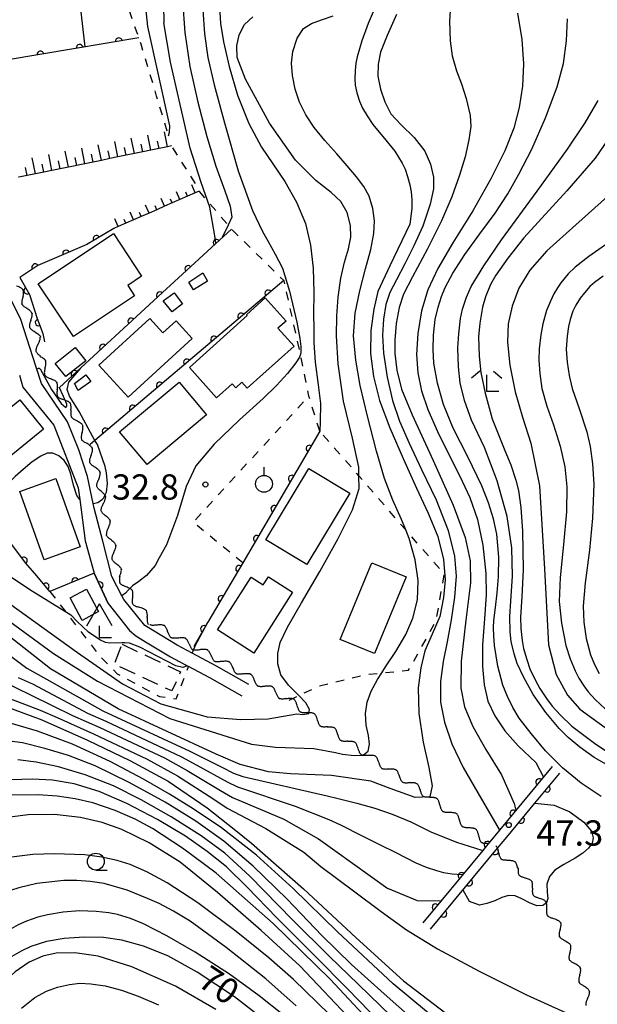
# Model space of a CAD drawing. Extents: x -2001 to 0, y 104999 to 106500.
# Drawn here: x -759 to -673, y 105561 to 105707 of the extents above; entities that cross this region are included whole.
import ezdxf

# ---------------------------------------------------------------- set-up
doc = ezdxf.new("R2010")
doc.units = 0
doc.linetypes.add('G', pattern=[3.75, 2.5, -1.25])
doc.linetypes.add('I', pattern=[2.5, 1.25, -1.25])
for name, color, linetype in [('2101000', 3, 'Continuous'), ('3001000', 3, 'Continuous'), ('3003000', 2, 'G'), ('4204000', 3, 'Continuous'), ('5102000', 3, 'Continuous'), ('6101110', 2, 'Continuous'), ('6101990', 2, 'Continuous'), ('6110000', 4, 'Continuous'), ('6301000', 2, 'I'), ('6319000', 2, 'Continuous'), ('6331000', 2, 'Continuous'), ('6333000', 2, 'Continuous'), ('7101000', 4, 'Continuous'), ('7102000', 2, 'Continuous'), ('7312000', 4, 'Continuous')]:
    doc.layers.add(name, color=color, linetype=linetype)
doc.layers.get('0').off()
doc.styles.add('ROMANS', font='romans')

# ---------------------------------------------------------------- blocks, each defined once
blk = doc.blocks.new('420400')
at = {"layer": '4204000'}
for points in [[(-0.75, 0.706), (0, 2)], [(0.75, 0.706), (0, 2)], [(0, 0), (0, 0.7)], [(0, 0), (0.7, 0)]]:
    blk.add_lwpolyline(points, dxfattribs=at)
blk = doc.blocks.new('631900')
at = {"layer": '6319000'}
blk.add_lwpolyline([(0, 0.75), (0, 0.25)], dxfattribs=at)
blk.add_circle((0, -0.25), 0.5, dxfattribs=at)
blk = doc.blocks.new('633100')
at = {"layer": '6331000'}
blk.add_lwpolyline([(0, -0.5), (0.67, -0.5)], dxfattribs=at)
blk.add_circle((0, 0), 0.5, dxfattribs=at)
blk = doc.blocks.new('633300')
at = {"layer": '6333000'}
for points in [[(-0.4, 0.6), (-0.9, 0.2)], [(0.4, 0.6), (0.9, 0.2)], [(0.72, -0.6), (0, -0.6), (0, 0.4)]]:
    blk.add_lwpolyline(points, dxfattribs=at)
blk = doc.blocks.new('731200')
at = {"layer": '7312000'}
blk.add_circle((0, 0), 0.15, dxfattribs=at)
blk = doc.blocks.new('Y2')
blk.add_lwpolyline([(0.47, 0), (0.35, 0.09), (0.25, 0.17), (0.16, 0.24), (0.07, 0.3), (-0.01, 0.35), (-0.1, 0.4), (-0.2, 0.44), (-0.28, 0.47), (-0.36, 0.49), (-0.42, 0.5), (-0.47, 0.5)])
blk = doc.blocks.new('Y3')
blk.add_lwpolyline([(-0.47, 0), (-0.37, -0.08), (-0.28, -0.15), (-0.19, -0.22), (-0.09, -0.28), (-0.02, -0.33), (0.07, -0.38), (0.16, -0.42), (0.24, -0.45), (0.33, -0.48), (0.4, -0.49), (0.47, -0.5)])
blk = doc.blocks.new('Y4')
blk.add_lwpolyline([(0.52, 0), (0.37, -0.11), (0.24, -0.2), (0.12, -0.28), (0, -0.35), (-0.06, -0.39), (-0.17, -0.43), (-0.27, -0.47), (-0.34, -0.48), (-0.43, -0.5), (-0.47, -0.5), (-0.52, -0.5)])
blk = doc.blocks.new('Y1')
blk.add_lwpolyline([(-0.46, 0), (-0.34, 0.09), (-0.25, 0.16), (-0.16, 0.23), (-0.07, 0.3), (0.01, 0.35), (0.1, 0.4), (0.19, 0.44), (0.27, 0.47), (0.35, 0.49), (0.41, 0.5), (0.46, 0.5)])
blk = doc.blocks.new('M07')
blk.add_arc((0, 0), 0.5, 180, 0)

msp = doc.modelspace()

# ---------------------------------------------------------------- linework, layer by layer
at = {"layer": '2101000', "flags": 128}
for points in [[(-743.4, 105621.2), (-743.7, 105621.76), (-745.2, 105624.63), (-746.55, 105629.85), (-747.8, 105634.77), (-747.95, 105635.46), (-748.82, 105639.47), (-750.09, 105643.41), (-751.75, 105647.54), (-755.64, 105653.26), (-756.42, 105655.67), (-758.72, 105662.77), (-760.73, 105666.84), (-762.08, 105669.19), (-768.42, 105680.24), (-771.79, 105686.19), (-774.36, 105690.75), (-775.66, 105693.06), (-774.15, 105693.27), (-774.57, 105695.54), (-775.84, 105702.33)], [(-758.87, 105654.47), (-758.42, 105652.72), (-753.78, 105647.05), (-750.18, 105637.76), (-749.96, 105636.06), (-749.15, 105629.89), (-747.79, 105625.08), (-745.72, 105620.6), (-742.57, 105616.58), (-741.61, 105615.79), (-741.38, 105615.65), (-740.19, 105614.92), (-736.5, 105612.68), (-733.82, 105611.26)], [(-724.87, 105608.56), (-729.66, 105611.32), (-733.26, 105613.23), (-735.51, 105614.42), (-740.27, 105617.32), (-743.4, 105621.2)], [(-725.87, 105606.83), (-730.63, 105609.57), (-733.82, 105611.26)]]:
    msp.add_lwpolyline(points, dxfattribs=at)
at = {"layer": '3001000', "flags": 128}
for points in [[(-750.87, 105660.22), (-756.1, 105668.06), (-744.96, 105675.49), (-740.77, 105669.2), (-742.82, 105667.81), (-741.83, 105666.25), (-750.87, 105660.22)], [(-731.7, 105669.68), (-730.97, 105668.44), (-733.05, 105667.16), (-733.74, 105668.27), (-731.7, 105669.68)], [(-735.94, 105666.73), (-734.69, 105665.06), (-736.23, 105663.9), (-737.56, 105665.52), (-735.94, 105666.73)], [(-719.34, 105662.52), (-720.53, 105661.46), (-718.14, 105658.79), (-725.1, 105652.54), (-725.9, 105653.43), (-726.81, 105652.62), (-727.33, 105653.2), (-729.64, 105651.14), (-733.68, 105655.65), (-725.11, 105663.34), (-725.22, 105663.46), (-722.43, 105665.96), (-719.34, 105662.52)], [(-747.12, 105655.97), (-739.57, 105662.9), (-737.61, 105660.77), (-735.66, 105662.57), (-733.25, 105659.94), (-742.75, 105651.21), (-747.12, 105655.97)], [(-753.61, 105656.24), (-750.63, 105658.61), (-749.06, 105656.64), (-752.04, 105654.27), (-753.61, 105656.24)], [(-750.19, 105652.2), (-750.75, 105653.26), (-749.05, 105654.56), (-748.32, 105653.56), (-750.19, 105652.2)], [(-744.03, 105646.09), (-735.22, 105653.47), (-731.13, 105648.6), (-739.93, 105641.21), (-744.03, 105646.09)], [(-755.31, 105646.48), (-764.22, 105639.26), (-767.74, 105643.6), (-758.82, 105650.82), (-755.31, 105646.48)], [(-716.26, 105626.41), (-722.31, 105630.07), (-715.93, 105640.64), (-709.87, 105636.98), (-716.26, 105626.41)], [(-753.49, 105639.13), (-749.89, 105628.99), (-755.25, 105627.09), (-758.86, 105637.23), (-753.49, 105639.13)], [(-706.2, 105613.16), (-711.3, 105615.25), (-706.62, 105626.65), (-701.53, 105624.57), (-706.2, 105613.16)], [(-721.96, 105624.55), (-718.37, 105622.26), (-724.12, 105613.25), (-729.5, 105616.68), (-724.51, 105624.51), (-722.72, 105623.37), (-721.96, 105624.55)], [(-749.61, 105618.1), (-751.38, 105621.43), (-748.93, 105622.74), (-747.16, 105619.4), (-749.61, 105618.1)]]:
    msp.add_lwpolyline(points, close=True, dxfattribs=at)
at = {"layer": '3003000', "flags": 128}
msp.add_lwpolyline([(-743.67, 105614.57), (-734.98, 105610.46), (-736.29, 105607.62), (-744.83, 105611.57), (-743.67, 105614.57)], close=True, dxfattribs=at)
at = {"layer": '6101110', "flags": 128}
for points in [[(-736.32, 105688.5), (-736.93, 105688.37), (-738.16, 105688.12), (-739.38, 105687.87), (-740.61, 105687.62), (-741.83, 105687.37), (-743.06, 105687.12), (-744.28, 105686.87), (-745.51, 105686.62), (-746.73, 105686.37), (-747.95, 105686.12), (-752.85, 105685.11), (-754.08, 105684.86), (-755.3, 105684.61), (-756.53, 105684.36), (-757.75, 105684.11), (-758.98, 105683.86), (-759.06, 105683.85)], [(-732.23, 105681.81), (-732.81, 105681.56), (-733.95, 105681.06), (-735.1, 105680.55), (-736.24, 105680.05), (-737.38, 105679.55), (-738.53, 105679.04), (-739.67, 105678.54), (-740.82, 105678.04), (-741.96, 105677.54), (-743.11, 105677.03), (-744.25, 105676.53), (-744.89, 105676.25)]]:
    msp.add_lwpolyline(points, dxfattribs=at)
at = {"layer": '6101990', "flags": 128}
for points in [[(-736.93, 105688.37), (-737.39, 105690.6)], [(-744.28, 105686.87), (-744.75, 105689.16)], [(-741.83, 105687.37), (-742.3, 105689.64)], [(-739.38, 105687.87), (-739.84, 105690.12)], [(-738.16, 105688.12), (-738.39, 105689.24)], [(-751.63, 105685.37), (-752.11, 105687.72)], [(-749.18, 105685.87), (-749.66, 105688.2)], [(-746.73, 105686.37), (-747.2, 105688.68)], [(-745.51, 105686.62), (-745.74, 105687.77)], [(-743.06, 105687.12), (-743.29, 105688.26)], [(-740.61, 105687.62), (-740.84, 105688.75)], [(-756.53, 105684.36), (-757.02, 105686.76)], [(-754.08, 105684.86), (-754.56, 105687.24)], [(-752.85, 105685.11), (-753.1, 105686.3)], [(-750.4, 105685.62), (-750.64, 105686.79)], [(-747.95, 105686.12), (-748.19, 105687.28)], [(-757.75, 105684.11), (-758, 105685.32)], [(-755.3, 105684.61), (-755.55, 105685.81)], [(-735.1, 105680.55), (-735.6, 105681.71)], [(-733.95, 105681.06), (-734.2, 105681.63)], [(-732.81, 105681.56), (-733.31, 105682.72)], [(-737.38, 105679.55), (-737.89, 105680.7)], [(-736.24, 105680.05), (-736.49, 105680.63)], [(-741.96, 105677.54), (-742.47, 105678.69)], [(-740.82, 105678.04), (-741.07, 105678.62)], [(-739.67, 105678.54), (-740.18, 105679.7)], [(-738.53, 105679.04), (-738.78, 105679.62)], [(-744.25, 105676.53), (-744.76, 105677.69)], [(-743.11, 105677.03), (-743.36, 105677.61)]]:
    msp.add_lwpolyline(points, dxfattribs=at)
at = {"layer": '6110000', "flags": 128}
for points in [[(-741.18, 105704.54), (-770.63, 105699.6), (-774.57, 105695.54)], [(-744.89, 105676.25), (-748.9, 105673.87), (-756.15, 105670.77), (-758.86, 105668.96), (-757.4, 105666.47), (-756.27, 105662.9), (-755.43, 105660.65), (-755.19, 105659.45)], [(-727.44, 105676.18), (-729.82, 105673.98), (-736.52, 105667.8), (-737.08, 105667.28), (-752.94, 105652.64)], [(-719.68, 105668.56), (-747.69, 105644.8), (-748.4, 105644.19)], [(-745.72, 105620.6), (-747.79, 105625.08), (-754.38, 105622.39), (-756.3, 105624.69), (-757.98, 105626.63), (-761.99, 105631.93), (-763.68, 105634.17), (-765.34, 105636.74), (-770.67, 105644.96), (-771.17, 105646.25), (-773.82, 105653.09), (-776.49, 105659.42), (-782.16, 105659.04)], [(-714.34, 105646.18), (-725.76, 105626.66), (-730.93, 105617.82), (-733.03, 105614.23)], [(-679.85, 105596.39), (-687.65, 105586.97), (-689.33, 105584.95), (-689.58, 105584.64), (-690.15, 105583.95), (-696.37, 105576.45), (-699.05, 105573.21)], [(-697.89, 105572.25), (-688.18, 105583.98), (-686.56, 105585.94), (-682.41, 105590.95), (-678.7, 105595.43)]]:
    msp.add_lwpolyline(points, dxfattribs=at)
at = {"layer": '6301000', "flags": 128}
for points in [[(-736.96, 105690.68), (-738.54, 105695.9), (-740.86, 105703.62), (-741.18, 105704.54), (-744.62, 105714.33), (-744.93, 105716.06), (-745.07, 105719.21), (-745.28, 105723.92), (-746.57, 105731.45), (-746.92, 105733.58), (-746.94, 105734.3), (-746.2, 105736.37), (-745.58, 105738.09), (-740.02, 105744.31), (-734.99, 105752.15), (-724.36, 105773.84), (-730.41, 105776.04), (-730.68, 105775.73)], [(-732.77, 105682.95), (-736.32, 105688.5)], [(-714.34, 105646.18), (-715.94, 105651.37), (-717.2, 105657.63), (-719.61, 105668.49), (-719.68, 105668.56), (-727.44, 105676.18), (-732.23, 105681.81)], [(-725.76, 105626.66), (-733.13, 105632.66), (-715.94, 105651.37)], [(-718.89, 105606.27), (-717.43, 105606.95), (-714.35, 105608.37), (-707.57, 105610.05), (-705.14, 105610.3), (-701.15, 105610.7), (-697.05, 105618.02), (-695.84, 105624.99), (-701.57, 105631.52), (-702.41, 105632.48), (-708.51, 105639.53), (-709.5, 105640.68), (-714.34, 105646.18)], [(-754.38, 105622.39), (-746.98, 105612.8), (-744.38, 105610.16), (-738.13, 105606.81), (-735.62, 105606.44), (-733.82, 105611.26)]]:
    msp.add_lwpolyline(points, dxfattribs=at)
at = {"layer": '7101000', "flags": 128}
for points in [[(-734.69, 105710.08), (-734.36, 105705.35), (-733.59, 105700.32), (-732.44, 105695), (-731.11, 105689.91), (-729.75, 105685.49), (-728.41, 105681.86), (-727.62, 105679.57), (-727.39, 105677.95), (-727.94, 105676.77), (-728.8, 105674.93)], [(-705.61, 105710.3), (-707.14, 105706.68), (-708.1, 105704.09), (-708.79, 105701.72), (-708.97, 105700.78), (-709.09, 105699.7), (-709.13, 105698.49), (-709.06, 105697.51), (-708.83, 105696.39), (-708.44, 105695.14), (-707.97, 105694.13), (-707.3, 105692.98), (-706.43, 105691.69), (-704.52, 105689.35), (-703.19, 105687.73), (-702.08, 105685.93), (-701.68, 105685.04), (-701.31, 105683.99), (-700.95, 105682.76), (-700.75, 105681.71), (-700.65, 105680.54), (-700.65, 105679.24), (-700.96, 105676.92), (-703.95, 105670.72), (-705.69, 105666.91), (-706.33, 105664.27), (-706.75, 105661.12), (-706.79, 105657.71), (-706.37, 105654.29), (-705.47, 105650.71), (-703.93, 105646.65), (-701.94, 105642.1), (-699.95, 105637.73), (-698.25, 105634), (-696.82, 105630.53), (-695.97, 105627.14), (-695.74, 105624.11), (-695.97, 105621.47), (-696.51, 105618.69), (-697.63, 105616.06), (-698.74, 105613.6), (-699.34, 105611.05), (-699.73, 105608.09), (-699.62, 105604.29), (-698.97, 105600.04), (-698.14, 105596.24), (-697.66, 105593.54), (-698.01, 105591.91), (-700.16, 105591.82), (-703.89, 105593.15), (-706.75, 105594.22), (-712.57, 105595.07), (-718.69, 105595.3), (-721.94, 105595.63), (-726.13, 105596.71), (-729.71, 105598.23)], [(-669.7, 105595.52), (-673.59, 105597.77), (-675.74, 105599.28), (-677.48, 105600.72), (-678.81, 105602.07), (-680.76, 105604.42), (-682.68, 105607.08), (-684.11, 105609.7), (-685.05, 105611.71), (-685.49, 105613.13), (-685.9, 105614.94), (-686.05, 105616.41), (-686.1, 105618.66), (-685.98, 105620.95), (-685.71, 105624.66), (-685.83, 105628.85), (-686.51, 105633.5), (-687.98, 105638.81), (-689.89, 105643.76), (-691.79, 105647.79), (-692.85, 105650.71), (-693.49, 105653.36), (-693.73, 105655.73), (-693.84, 105658.54), (-693.71, 105660.63), (-693.46, 105662.89), (-693.16, 105664.27), (-692.57, 105666.08), (-691.84, 105667.63), (-689.98, 105670.72), (-687.35, 105674.58), (-682.06, 105681.82), (-677.58, 105688.04), (-674.93, 105691.94), (-673, 105695.27)], [(-747.95, 105635.46), (-747.28, 105635.58), (-746.58, 105636.11), (-746.43, 105636.22), (-745.97, 105637.15), (-745.81, 105638.42), (-745.99, 105640), (-746.2, 105640.91), (-747.32, 105644.18), (-747.69, 105644.8), (-748.01, 105645.34), (-750.04, 105649.1), (-751.46, 105651.37), (-751.82, 105652.36), (-751.57, 105653.47), (-749.81, 105655.52)], [(-749.96, 105636.06), (-750.39, 105636.62), (-750.87, 105638.17), (-751.26, 105639.78), (-751.66, 105640.93), (-752.25, 105641.83), (-753.07, 105642.54), (-753.97, 105642.92), (-754.79, 105642.89), (-755.75, 105642.46), (-756.99, 105641.62), (-758.34, 105640.51), (-759.53, 105639.46), (-760.69, 105638.34), (-761.76, 105637.23), (-762.74, 105636.4), (-764.35, 105636.37), (-765.34, 105636.74)], [(-729.71, 105598.23), (-744.24, 105604.99), (-754.29, 105610.93), (-765.95, 105620.08)], [(-761.33, 105605.46), (-755.6, 105603.35), (-748.81, 105600.32), (-742.51, 105597.32), (-736.85, 105594.22), (-731.02, 105590.27), (-727.02, 105587.09), (-724.46, 105585.05), (-716.74, 105578.25), (-708.93, 105571), (-701.89, 105564.61)], [(-705.13, 105556.63), (-712.79, 105564.83), (-721.23, 105573.12), (-729.7, 105580.58), (-734.68, 105584.28), (-739.13, 105587.19), (-741.75, 105588.59), (-744.71, 105589.88), (-748, 105591.04), (-750.62, 105591.62), (-753.32, 105592.02), (-756.11, 105592.23), (-760.97, 105592.17)], [(-720.76, 105557.37), (-727, 105562.23), (-732.54, 105565.91), (-736.88, 105568.29), (-740.49, 105569.75), (-743.71, 105570.63), (-746.44, 105571.02), (-749.31, 105571.1), (-752.27, 105570.91), (-754.89, 105570.42), (-757.19, 105569.69), (-758.65, 105569.01), (-760.01, 105568.22), (-760.86, 105567.64), (-761.86, 105566.74), (-763.03, 105565.53), (-765.21, 105562.74), (-767.36, 105559.55)], [(-701.89, 105564.61), (-694.79, 105559.16)]]:
    msp.add_lwpolyline(points, dxfattribs=at)
at = {"layer": '7102000', "flags": 128}
for points in [[(-750.37, 105713.62), (-749.2, 105703.2)], [(-736.76, 105690.02), (-736.62, 105690.57), (-736.6, 105691.48), (-739.86, 105706.25), (-740.53, 105712.85)], [(-737.58, 105712.07), (-737.48, 105706.76)], [(-729.1, 105711.39), (-729.19, 105709.2), (-729.04, 105706.69), (-728.61, 105703.96), (-727.8, 105700.28), (-726.56, 105696.05), (-724.87, 105691.86), (-722.98, 105688.34), (-721.29, 105685.86), (-719.52, 105683.23), (-717.78, 105680.16), (-716.45, 105677), (-715.69, 105673.79), (-715.31, 105670.39), (-715.2, 105666.77), (-715.25, 105663.51), (-715.23, 105661.45), (-715.19, 105659.36), (-715, 105656.41), (-714.58, 105653.05), (-714.24, 105650.28), (-714.28, 105647.58), (-714.34, 105646.18)], [(-694.89, 105710.07), (-695.08, 105707.03), (-695, 105704.09), (-694.67, 105701.87), (-694.04, 105699.63), (-693.31, 105697.73), (-692.58, 105695.56), (-692.01, 105693.03), (-691.9, 105691.41), (-692.19, 105689.41), (-692.77, 105686.87), (-693.58, 105684.19), (-694.74, 105680.96), (-696.28, 105677.37), (-698.36, 105673.23), (-700.58, 105669.1), (-701.89, 105666.51), (-702.57, 105664.52), (-702.97, 105662.18), (-703.19, 105659.67), (-703.19, 105657.72), (-702.89, 105655.24), (-702.21, 105652.39), (-700.64, 105648.6), (-697.51, 105641.83), (-694.54, 105635.22), (-692.74, 105630.41), (-692.01, 105626.95), (-691.97, 105623.65), (-692.66, 105618.12), (-693.36, 105612.06), (-693.37, 105608.02), (-692.87, 105605.28), (-691.63, 105602.34), (-689.66, 105598.95), (-687.34, 105595.16), (-685.46, 105590.9), (-685.25, 105589.95)], [(-731.66, 105708.72), (-731.45, 105705.16), (-730.96, 105701.62), (-730.01, 105697.57), (-728.47, 105691.96), (-726.43, 105684.82), (-724.29, 105678.92), (-722.82, 105675.79), (-722.06, 105674.42), (-720.93, 105672.46), (-719.88, 105670.38), (-718.82, 105666.98), (-717.73, 105662.36), (-717.28, 105659.94), (-717.14, 105658.72), (-717.14, 105657.83), (-717.2, 105657.63), (-717.35, 105657.15), (-717.86, 105656.31), (-719.12, 105654.74), (-720.73, 105652.94), (-722.74, 105651.01), (-726.24, 105647.86), (-730.02, 105644.24), (-732.72, 105641.05), (-734.17, 105637.96), (-735.46, 105633.68), (-737.1, 105629.32), (-738.15, 105627.36), (-738.74, 105626.25), (-740.03, 105624.74), (-741.2, 105623.87), (-742.12, 105623.21), (-742.72, 105622.64), (-742.77, 105622.58), (-743.17, 105622.12), (-743.7, 105621.76)], [(-707.52, 105670.27), (-706.77, 105673.12), (-706.33, 105675.5), (-706.2, 105677.4), (-706.43, 105679.2), (-707.01, 105681.04), (-707.78, 105682.48), (-708.88, 105683.93), (-710.25, 105685.55), (-711.81, 105687.33), (-713.6, 105689.31), (-715.18, 105691.23), (-716.39, 105693.1), (-717.32, 105695), (-717.98, 105696.95), (-718.36, 105698.96), (-718.52, 105700.79), (-718.35, 105702.5), (-717.67, 105704.49), (-716.73, 105705.92), (-715.56, 105706.67), (-714.07, 105707.22), (-712.35, 105707.81)], [(-702.96, 105708.01), (-704.35, 105704.88), (-705.31, 105702.4), (-705.68, 105700.62), (-705.71, 105698.84), (-705.34, 105696.94), (-704.69, 105695.04), (-703.76, 105693.28), (-702.23, 105691.66), (-700.34, 105689.76), (-698.76, 105687.73), (-697.9, 105685.82), (-697.47, 105683.86), (-697.43, 105682.16), (-697.95, 105679.85), (-699.05, 105676.58), (-700.35, 105673.66), (-701.69, 105671), (-702.93, 105668.66), (-703.92, 105666.77), (-704.52, 105664.97), (-704.86, 105662.82), (-705.01, 105660.44), (-704.88, 105657.74), (-704.34, 105654.17), (-703.55, 105650.74), (-702.5, 105647.66), (-701.07, 105644.39), (-699.22, 105640.5), (-697.08, 105635.98), (-695.29, 105631.44), (-694.33, 105627.62), (-694.07, 105624.64), (-694.31, 105621.56), (-694.83, 105618.16), (-695.43, 105614.9), (-696.01, 105612.01), (-696.42, 105609.04), (-696.41, 105605.97), (-695.84, 105602.97), (-694.71, 105599.79), (-693.03, 105596.26), (-690.85, 105592.51), (-687.7, 105587.06)], [(-684.96, 105708.22), (-684.35, 105704.31), (-684.07, 105700.7), (-684.24, 105697.37), (-684.74, 105694.22), (-685.51, 105691.17), (-686.86, 105687.77), (-688.93, 105683.64), (-691.63, 105678.87), (-694.56, 105674.15), (-696.83, 105670.3), (-698.29, 105667.17), (-699.23, 105664.06), (-699.78, 105660.65), (-699.96, 105657.58), (-699.78, 105654.86), (-699.23, 105652.18), (-698.29, 105649.4), (-696.87, 105646.14), (-695.19, 105642.7), (-693.53, 105639.48), (-692.06, 105636.31), (-690.9, 105633.09), (-690.11, 105629.24), (-689.68, 105625.05), (-689.62, 105621.89), (-689.9, 105618.31), (-690.17, 105614.45), (-690.17, 105611.27), (-689.93, 105608.53), (-689.37, 105606.13), (-688.36, 105603.92), (-686.86, 105601.72), (-684.88, 105599.49), (-682.27, 105597), (-681.15, 105594.82)], [(-729.76, 105674.15), (-729.88, 105675.18), (-730.66, 105679.42), (-731.95, 105683.09), (-733.55, 105688.18), (-735.05, 105694.67), (-736.48, 105700.95), (-737.48, 105706.76)], [(-709.46, 105645.14), (-710.81, 105650.61), (-711.6, 105656.15), (-711.85, 105660.31), (-711.82, 105663.29), (-711.62, 105666.07), (-711.21, 105668.86), (-710.65, 105671.27), (-710.09, 105673.22), (-709.73, 105674.97), (-709.77, 105676.71), (-710.27, 105678.61), (-711.19, 105680.28), (-712.63, 105681.61), (-714.89, 105683.37), (-717.95, 105686.39), (-721.79, 105691.89), (-725.34, 105698.44), (-726.58, 105701.63), (-726.65, 105703.36), (-726.29, 105705.02), (-725.49, 105706.51), (-724.27, 105707.68)], [(-696.87, 105653.3), (-697.41, 105656.29), (-697.5, 105658.29), (-697.43, 105660.44), (-697.19, 105662.74), (-696.77, 105664.56), (-696.28, 105666.14), (-695.73, 105667.48), (-694.56, 105669.64), (-692.78, 105672.38), (-690.55, 105675.45), (-688.31, 105678.52), (-686.42, 105681.42), (-684.78, 105684.32), (-682.88, 105688.05), (-680.81, 105692.68), (-679.1, 105697.26), (-678.14, 105700.74), (-677.71, 105704.09), (-677.55, 105707.35)], [(-671.62, 105689.36), (-673.47, 105686.68), (-677.66, 105681.85), (-684.04, 105674.86), (-686.44, 105671.84), (-688.22, 105669.32), (-688.98, 105667.96), (-689.71, 105666.12), (-690.18, 105664.57), (-690.57, 105662.23), (-690.77, 105660.16), (-690.69, 105657.31), (-690.44, 105654.9), (-689.79, 105651.8), (-688.74, 105648.02), (-686.87, 105643.33)], [(-671.61, 105680.98), (-676.35, 105676.78), (-680.64, 105672.95), (-683.17, 105670.08), (-684.78, 105667.39), (-685.79, 105664.72), (-686.35, 105662.12), (-686.48, 105659.39), (-686.1, 105655.95), (-685.32, 105652.03), (-684.26, 105648.27), (-683, 105644.42), (-681.71, 105638.07), (-680.96, 105625.73), (-680.38, 105614.46), (-679.26, 105610.08), (-677.57, 105607)], [(-671.91, 105673.83), (-674.39, 105672.11), (-676.42, 105670.5), (-677.48, 105669.51), (-678.57, 105668.2), (-679.07, 105667.47), (-679.58, 105666.56), (-680.11, 105665.49), (-680.67, 105664.07), (-681.21, 105662.13), (-681.54, 105660.48), (-681.75, 105658.4), (-681.8, 105656.71), (-681.68, 105654.75), (-681.38, 105652.5), (-680.65, 105649.89), (-679.64, 105647.1), (-678.63, 105643.96), (-677.96, 105640.89), (-677.65, 105637.94), (-677.72, 105634.19), (-678.14, 105629.37), (-678.66, 105624.45), (-678.78, 105620.89), (-678.47, 105617.67), (-677.8, 105614.36), (-677.15, 105612.37), (-676.42, 105610.59), (-675.89, 105609.54), (-675.16, 105608.37), (-674.52, 105607.51), (-673.46, 105606.37), (-671.96, 105604.96)], [(-709.32, 105660.35), (-709.09, 105663.68), (-708.4, 105667.02), (-707.52, 105670.27)], [(-672.27, 105669.18), (-673.54, 105668.25), (-674.24, 105667.63), (-675.06, 105666.72), (-675.68, 105665.92), (-676.33, 105664.86), (-676.78, 105663.98), (-677.19, 105662.76), (-677.44, 105661.72), (-677.62, 105660.26), (-677.74, 105658.36), (-677.6, 105656.41), (-677.31, 105654.45), (-676.85, 105652.49), (-675.8, 105649.37), (-674.7, 105646.1), (-674.19, 105643.91), (-673.84, 105641.31), (-673.65, 105638.3), (-673.83, 105633.25), (-674.32, 105628.52), (-674.93, 105623.66), (-675.22, 105620.19), (-675.14, 105617.81), (-674.81, 105615.39), (-674.16, 105613), (-673.57, 105611.57), (-672.84, 105610.23)], [(-766.87, 105622.67), (-753.84, 105613.17), (-747.31, 105609.06), (-736.57, 105603.54), (-724.44, 105599.74), (-720.9, 105599.28), (-715.21, 105599.06), (-712.02, 105598.47), (-710.95, 105598.25), (-709.22, 105598.03), (-707.91, 105598.09), (-707.57, 105598.36), (-707.17, 105598.68), (-706.93, 105599.71), (-707.11, 105601.01), (-707.45, 105602.53), (-707.52, 105604.26), (-707.28, 105605.95), (-706.68, 105607.59), (-705.74, 105609.32), (-705.14, 105610.3), (-704.59, 105611.2), (-703.04, 105613.5), (-701.54, 105615.98), (-700.53, 105618.43), (-699.84, 105621.15), (-699.71, 105624.03), (-700.17, 105627.1), (-701.04, 105630.23), (-701.57, 105631.52), (-702.2, 105633.07), (-703.48, 105635.93), (-704.7, 105639.15), (-705.89, 105643.23), (-707.27, 105648.4), (-708.34, 105652.94), (-708.99, 105656.71), (-709.32, 105660.35)], [(-756.34, 105655.43), (-756.08, 105655.53), (-755.95, 105655.53), (-755.82, 105655.44), (-754.14, 105652.38), (-752.69, 105650.29), (-752.03, 105649.7), (-751.88, 105649.91), (-751.86, 105650.17), (-752.38, 105651.34), (-752.99, 105652.7)], [(-695.95, 105650.14), (-696.87, 105653.3)], [(-672.59, 105591.96), (-675.55, 105593.96), (-678.32, 105596.21), (-680.81, 105598.73), (-682.95, 105601.29), (-684.72, 105603.61), (-685.66, 105605.18), (-686.47, 105606.81), (-687.16, 105608.5), (-687.89, 105611.32), (-688.38, 105614.37), (-688.51, 105615.79), (-688.54, 105617.02), (-688.49, 105618.07), (-688.27, 105620.01), (-688.02, 105622.17), (-687.79, 105624.55), (-687.75, 105627.47), (-688.05, 105630.91), (-688.54, 105633.16), (-689.28, 105635.54), (-690.27, 105638.06), (-692.38, 105642.37), (-694.51, 105646.64), (-695.95, 105650.14)], [(-708.49, 105637.67), (-708.51, 105639.53), (-708.52, 105640.86), (-709.46, 105645.14)], [(-686.87, 105643.33), (-685.96, 105641.16), (-685.22, 105638.92), (-684.84, 105637.39), (-684.51, 105634.85), (-684.23, 105631.32), (-684.16, 105625.66), (-684.36, 105621.58), (-684.56, 105618.59), (-684.51, 105616.89), (-684.31, 105615.12), (-684.08, 105613.9), (-683.61, 105612.28), (-683.13, 105610.92), (-682.37, 105609.27), (-681.67, 105607.97), (-680.69, 105606.49), (-679.85, 105605.38), (-678.59, 105604.02), (-676.9, 105602.41), (-673.35, 105599.72), (-669.02, 105596.86)], [(-760.51, 105620.72), (-750.3, 105613.31), (-743.61, 105608.69), (-737.94, 105605.71), (-731.05, 105603.76), (-726.05, 105603.37), (-721.99, 105603.51), (-717.73, 105604.22), (-716.8, 105604.11), (-716.02, 105604.28), (-715.95, 105604.29), (-715.83, 105604.87), (-716.42, 105605.86), (-717.43, 105606.95), (-717.58, 105607.11), (-718.97, 105608.49), (-720.09, 105610), (-720.54, 105611.63), (-720.55, 105613.2), (-720.19, 105614.82), (-719.14, 105617.09), (-717.02, 105620.7), (-714.31, 105625.34), (-711.59, 105630.23), (-709.48, 105634.49), (-708.49, 105637.67)], [(-764.34, 105627.31), (-757.38, 105622.68), (-751.28, 105618.9)], [(-734.01, 105611.36), (-734.13, 105611.28), (-734.67, 105611.11), (-735.71, 105611.35), (-741.05, 105614.12), (-742.57, 105614.71), (-743.24, 105614.79), (-743.69, 105614.78), (-745.49, 105614.71), (-746.11, 105614.81), (-746.96, 105615.23), (-748.64, 105616.33), (-750.33, 105617.94), (-751.28, 105618.9)], [(-733.26, 105613.23), (-732.88, 105614.16), (-732.86, 105614.21), (-730.93, 105617.82)], [(-763.54, 105615.24), (-757.82, 105611), (-754.88, 105609.38), (-746.51, 105604.66), (-745.15, 105604.05), (-733.62, 105598.67), (-728.85, 105596.29), (-727.11, 105595.42), (-725.77, 105594.94), (-713.21, 105592.07), (-711.62, 105591.68), (-708.82, 105590.98), (-706.18, 105590.23), (-703.57, 105589.35), (-700.8, 105588.19), (-697.86, 105586.72), (-694.05, 105585.17), (-690.26, 105583.98)], [(-764.36, 105610.5), (-757.08, 105606.95), (-751.05, 105604), (-746.98, 105602.19), (-737.39, 105597.68), (-733.99, 105595.82), (-729.06, 105592.85), (-727.29, 105591.83), (-719.66, 105588.58), (-714.5, 105585.7), (-712.1, 105583.97), (-704.22, 105578.29)], [(-759.09, 105609.62), (-756.88, 105608.62), (-748.78, 105604.33), (-746.07, 105603.12), (-734.83, 105597.87), (-732.57, 105596.63), (-728.08, 105594.13), (-726.52, 105593.4), (-717.98, 105590.53), (-712.98, 105588.57), (-711.27, 105587.77), (-708.02, 105586.13), (-705.48, 105584.84), (-703.02, 105583.66), (-700.05, 105582.13), (-698.53, 105581.48), (-697, 105580.96), (-695.97, 105580.7), (-694.68, 105580.5), (-693.18, 105580.38)], [(-761.98, 105607.1), (-755.82, 105604.77), (-753.32, 105603.68), (-747.89, 105601.25), (-739.95, 105597.5), (-735.42, 105595.02), (-730.04, 105591.56), (-728.07, 105590.21), (-722.33, 105587.21), (-716.71, 105583.72), (-714.15, 105581.59), (-709.34, 105577.97), (-705.22, 105574.89), (-701.45, 105572.18), (-696.84, 105569.33), (-690.69, 105566.05), (-683.64, 105562.55), (-677.86, 105559.88)], [(-677.57, 105607), (-675.71, 105604.9), (-671.42, 105601.82), (-664.29, 105596.57), (-658.69, 105591.98), (-655.24, 105588.7), (-652, 105585.44), (-648.45, 105581.92), (-646.93, 105580), (-646.62, 105578.77), (-646.6, 105577.55), (-646.71, 105576.33), (-647.16, 105575.04), (-648.07, 105573.35), (-649.08, 105571.03), (-649.69, 105568.19), (-649.85, 105565.24), (-649.87, 105562.18), (-650.07, 105559.21)], [(-695.87, 105557.88), (-703.46, 105564.18), (-711.69, 105571.87), (-718.29, 105578.33), (-723.71, 105583.25), (-728.9, 105587.29), (-733.11, 105590.11), (-736.63, 105592.29), (-740.51, 105594.55), (-745.45, 105597.16), (-751.01, 105599.74), (-756.23, 105601.67), (-760.45, 105602.87)], [(-700.44, 105558.81), (-704.75, 105562.69), (-709.6, 105567.03), (-714.04, 105571.34), (-719.19, 105576.73), (-724.19, 105581.61), (-728.57, 105585.33), (-732.7, 105588.32), (-737.29, 105591.11), (-742.61, 105594.04), (-747.65, 105596.51), (-751.64, 105598.03), (-755.14, 105599.09), (-758.43, 105599.9), (-761.9, 105600.35)], [(-703.73, 105559.35), (-708.56, 105564.05), (-712.93, 105568.28), (-718.36, 105573.67), (-724.73, 105580.13), (-728.41, 105583.56), (-731.95, 105586.12), (-736.38, 105588.92), (-740.84, 105591.47), (-744.95, 105593.53), (-749.13, 105595.17), (-753.11, 105596.36), (-756.41, 105597.05), (-759.16, 105597.38)], [(-705.34, 105558.39), (-710.18, 105563.39), (-715.07, 105568.3), (-720.69, 105573.95), (-725.11, 105578.5), (-728.18, 105581.51), (-731.02, 105583.82), (-734.25, 105586.06), (-738.42, 105588.53), (-742.97, 105590.91), (-747.08, 105592.72), (-750.78, 105593.84), (-754, 105594.37), (-756.96, 105594.54), (-760.15, 105594.45)], [(-682.41, 105590.95), (-679.56, 105590.69), (-677.2, 105589.68)], [(-677.2, 105589.68), (-675.12, 105588.14), (-673.98, 105586.8), (-673.73, 105585.83), (-673.91, 105585.04), (-674.45, 105584.31), (-675.27, 105583.57), (-676.44, 105582.79), (-678.09, 105581.89), (-679.44, 105581.04), (-680.24, 105580.11), (-680.62, 105578.94), (-680.56, 105577.76), (-680.47, 105576.84), (-680.66, 105576.19), (-681.06, 105575.9), (-681.21, 105575.79), (-682.11, 105575.75), (-683.22, 105576.18), (-684.34, 105576.79), (-685.34, 105577.2), (-686.31, 105577.26), (-687.3, 105576.97), (-688.37, 105576.49), (-689.52, 105576.06), (-690.63, 105575.85), (-692.09, 105576.37), (-693.07, 105578.07)], [(-709.31, 105558.44), (-717.27, 105566.82), (-723.04, 105572.05), (-729.51, 105577.73), (-735.07, 105582.23), (-739.63, 105585.1), (-743.71, 105587.07), (-746.61, 105588.12), (-749.84, 105588.84), (-753.7, 105589.28), (-757.6, 105589.24), (-760.33, 105588.88), (-763.35, 105588.21)], [(-712.9, 105559.6), (-718.25, 105564.79), (-721.9, 105568.01), (-726.73, 105571.94), (-732.43, 105576.16), (-736.98, 105579.16), (-739.99, 105580.8), (-742.47, 105581.86), (-744.4, 105582.47), (-746.65, 105582.95), (-749.19, 105583.3), (-753.74, 105583.46), (-756.93, 105583.34), (-760.07, 105582.98)], [(-733.56, 105573.44), (-736.04, 105574.94), (-738.16, 105576.07), (-739.92, 105576.82), (-742.92, 105578.05), (-746.35, 105579.05), (-748.39, 105579.36), (-750.37, 105579.5), (-752.29, 105579.48), (-756.3, 105579.03), (-758.99, 105578.4), (-761.49, 105577.62), (-763.82, 105576.69), (-766.83, 105575.03), (-768.4, 105573.86), (-769.83, 105572.6), (-770.68, 105571.69), (-771.67, 105570.38), (-772.82, 105568.67), (-774.53, 105565.26), (-776.17, 105560.99)], [(-696.37, 105576.45), (-699.82, 105576.47), (-704.22, 105578.29)], [(-719.7, 105559.5), (-723.32, 105562.36), (-727.75, 105565.57), (-732.81, 105568.84), (-737.02, 105571.29), (-740.47, 105573.04), (-742.41, 105573.83), (-744.34, 105574.44), (-745.62, 105574.72), (-747.5, 105574.9), (-749.97, 105574.98), (-752.43, 105574.77), (-754.74, 105574.41), (-756.18, 105574.07), (-757.84, 105573.48), (-759.09, 105572.92), (-760.5, 105572.1), (-762.08, 105571.02), (-764.28, 105569.14), (-766.47, 105566.9), (-768.56, 105564.29), (-770.33, 105561.63), (-771.74, 105559.07)], [(-722.34, 105564.89), (-728.21, 105569.56), (-733.56, 105573.44)], [(-729.77, 105560.34), (-735.74, 105563.8), (-742.23, 105566.68), (-747.23, 105568.27), (-750.69, 105568.77), (-753.43, 105568.73), (-755.45, 105568.28), (-757.45, 105567.35), (-759.53, 105565.95), (-761.4, 105564.23), (-763, 105562.27), (-764.61, 105559.85)], [(-717.84, 105560.89), (-722.34, 105564.89)], [(-758.58, 105560.53), (-756.64, 105562.12), (-754.88, 105563.08), (-753.26, 105563.64), (-751.49, 105564.08), (-749.95, 105564.27), (-748.31, 105564.18), (-746.16, 105563.85), (-743.77, 105563.2), (-741.29, 105562.31), (-738.26, 105561.04)]]:
    msp.add_lwpolyline(points, dxfattribs=at)

# ---------------------------------------------------------------- block references
at = {"layer": '4204000', "xscale": 2.5, "yscale": 2.5, "zscale": 2.5}
msp.add_blockref('420400', (-747.01, 105615.54), dxfattribs=at)
at = {"layer": '5102000'}
for name, p, rotation in [('Y4', (-759.06, 105667.32), 120.3026807204735), ('Y3', (-758.59, 105666.52), 120.3026807204735), ('Y2', (-758.2, 105665.69), 107.4941346753622), ('Y1', (-757.93, 105664.81), 107.4941346753622), ('Y4', (-757.65, 105663.93), 107.4941346753622), ('Y2', (-757.07, 105662.18), 110.6701232758371), ('Y3', (-757.37, 105663.05), 107.4941346753622), ('Y1', (-756.75, 105661.32), 110.6701232758371), ('Y4', (-756.42, 105660.45), 110.6701232758371), ('Y3', (-756.23, 105659.55), 101.2149146846638), ('Y2', (-756.05, 105658.65), 101.2149146846638), ('Y1', (-755.87, 105657.74), 101.2149146846638), ('Y4', (-755.68, 105656.84), 114.9047688082047), ('Y3', (-755.29, 105656.01), 115.2721367627981), ('Y2', (-754.89, 105655.17), 115.2721367627981), ('Y1', (-754.5, 105654.34), 115.2721367627981), ('Y4', (-754.02, 105653.55), 121.6658007400351), ('Y3', (-753.54, 105652.77), 121.6658007400351), ('Y2', (-753.05, 105651.98), 121.6658007400351), ('Y1', (-752.56, 105651.21), 123.8603368004862), ('Y4', (-752.04, 105650.44), 123.8603368004862), ('Y3', (-751.53, 105649.67), 123.8603368004862), ('Y2', (-751.01, 105648.91), 123.8603368004862), ('Y1', (-750.55, 105648.11), 114.3783489547), ('Y4', (-750.17, 105647.27), 114.3783489547), ('Y3', (-749.79, 105646.43), 114.3783489547), ('Y2', (-749.41, 105645.59), 114.3783489547), ('Y1', (-749.03, 105644.75), 114.3783489547), ('Y4', (-748.71, 105643.89), 108.1850233436405), ('Y3', (-748.42, 105643.01), 108.1850233436405), ('Y2', (-748.14, 105642.14), 108.1850233436405), ('Y1', (-747.85, 105641.26), 108.1850233436405), ('Y4', (-747.56, 105640.38), 108.1850233436405), ('Y3', (-747.27, 105639.51), 108.1850233436405), ('Y2', (-747.03, 105638.62), 100.2697064673536), ('Y1', (-746.87, 105637.71), 100.2697064673536), ('Y4', (-746.71, 105636.8), 100.2697064673536), ('Y3', (-746.54, 105635.9), 100.1577189651045), ('Y2', (-746.38, 105634.99), 100.1577189651045), ('Y1', (-746.22, 105634.08), 100.1577189651045), ('Y4', (-746.03, 105633.18), 102.947217911667), ('Y2', (-745.61, 105631.38), 102.947217911667), ('Y3', (-745.82, 105632.28), 102.947217911667), ('Y1', (-745.41, 105630.48), 102.947217911667), ('Y4', (-745.2, 105629.58), 102.947217911667), ('Y3', (-744.99, 105628.68), 102.947217911667), ('Y2', (-744.79, 105627.78), 102.947217911667), ('Y1', (-744.58, 105626.88), 102.947217911667), ('Y4', (-744.37, 105625.99), 102.947217911667), ('Y2', (-743.78, 105624.26), 121.0399476834162), ('Y3', (-744.17, 105625.09), 102.947217911667), ('Y1', (-743.31, 105623.47), 121.0399476834162), ('Y4', (-742.83, 105622.68), 121.0399476834162), ('Y3', (-742.35, 105621.89), 121.0790396349715), ('Y2', (-741.88, 105621.1), 121.0790396349715), ('Y1', (-741.32, 105620.36), 127.1762892681525), ('Y4', (-740.77, 105619.63), 127.1762892681525), ('Y3', (-740.21, 105618.89), 127.1762892681525), ('Y2', (-739.65, 105618.16), 127.1762892681525), ('Y1', (-738.89, 105617.65), 148.5957977209747), ('Y4', (-738.1, 105617.17), 148.5957977209747), ('Y3', (-737.31, 105616.69), 148.5957977209747), ('Y2', (-736.53, 105616.21), 148.5957977209747), ('Y1', (-735.74, 105615.73), 148.5957977209747), ('Y4', (-734.95, 105615.25), 151.9574091113236), ('Y3', (-734.14, 105614.82), 151.9574091113236), ('Y2', (-733.32, 105614.39), 151.9574091113236), ('Y1', (-732.5, 105613.96), 151.9677149797301), ('Y4', (-731.69, 105613.53), 151.9677149797301), ('Y3', (-730.88, 105613.09), 151.9677149797301), ('Y2', (-730.06, 105612.66), 151.9677149797301), ('Y1', (-729.25, 105612.23), 151.9677149797301), ('Y4', (-728.45, 105611.77), 150.0875001418284), ('Y3', (-727.65, 105611.31), 150.0875001418284), ('Y2', (-726.85, 105610.85), 150.0875001418284), ('Y1', (-726.05, 105610.39), 150.0875001418284), ('Y4', (-725.25, 105609.93), 150.0875001418284), ('Y3', (-724.45, 105609.47), 150.0875001418284), ('Y2', (-723.65, 105609.01), 150.0875001418284), ('Y1', (-722.85, 105608.55), 150.0875001418284), ('Y4', (-722.05, 105608.09), 150.0875001418284), ('Y3', (-721.25, 105607.63), 150.0875001418284), ('Y2', (-720.45, 105607.17), 150.0875001418284), ('Y1', (-719.65, 105606.71), 150.0875001418284), ('Y4', (-718.85, 105606.25), 150.5241109958529), ('Y3', (-718.09, 105605.74), 144.8335639641999), ('Y2', (-717.33, 105605.21), 144.8335639641999), ('Y1', (-716.58, 105604.67), 144.8335639641999), ('Y4', (-715.83, 105604.14), 144.7855141781957), ('Y3', (-715.07, 105603.61), 144.7855141781957), ('Y2', (-714.32, 105603.08), 144.7855141781957), ('Y1', (-713.57, 105602.55), 144.7855141781957), ('Y4', (-712.81, 105602.02), 144.7855141781957), ('Y3', (-712.06, 105601.48), 144.7855141781957), ('Y2', (-711.31, 105600.95), 144.7855141781957), ('Y1', (-710.55, 105600.42), 144.7855141781957), ('Y4', (-709.8, 105599.89), 144.7855141781957), ('Y3', (-709.04, 105599.36), 144.7855141781957), ('Y2', (-708.28, 105598.84), 146.2007977879615), ('Y1', (-707.52, 105598.32), 146.4236466588592), ('Y4', (-706.75, 105597.81), 146.4236466588592), ('Y3', (-705.98, 105597.3), 146.4236466588592), ('Y2', (-705.21, 105596.79), 146.4236466588592), ('Y1', (-704.44, 105596.28), 146.4236466588592), ('Y4', (-703.67, 105595.77), 146.4236466588592), ('Y3', (-702.91, 105595.26), 146.4236466588592), ('Y2', (-702.14, 105594.75), 146.4236466588592), ('Y1', (-701.37, 105594.24), 146.4236466588592), ('Y4', (-700.6, 105593.73), 146.4236466588592), ('Y3', (-699.83, 105593.22), 146.4236466588592), ('Y2', (-699.08, 105592.69), 142.3904092094612), ('Y1', (-698.35, 105592.13), 142.3904092094612), ('Y4', (-697.62, 105591.56), 142.3723124858235), ('Y3', (-696.89, 105591), 142.3723124858235), ('Y2', (-696.16, 105590.44), 142.3723124858235), ('Y1', (-695.43, 105589.87), 142.3723124858235), ('Y4', (-694.7, 105589.31), 142.3723124858235), ('Y3', (-693.97, 105588.75), 142.3723124858235), ('Y2', (-693.24, 105588.18), 142.3723124858235), ('Y1', (-692.52, 105587.61), 140.2101306829892), ('Y4', (-691.81, 105587.02), 140.2101306829892), ('Y3', (-691.1, 105586.43), 140.2101306829892), ('Y2', (-690.39, 105585.84), 140.2101306829892), ('Y1', (-689.68, 105585.25), 140.2101306829892), ('Y3', (-688.15, 105583.95), 140.22646456536), ('Y2', (-687.44, 105583.36), 140.22646456536), ('Y1', (-686.73, 105582.77), 140.22646456536), ('Y4', (-686.02, 105582.18), 140.22646456536), ('Y3', (-685.31, 105581.59), 140.22646456536), ('Y2', (-684.62, 105580.99), 124.9546696304589), ('Y1', (-684.09, 105580.23), 124.9546696304589), ('Y4', (-683.56, 105579.48), 124.9546696304589), ('Y3', (-683.03, 105578.72), 124.9546696304589), ('Y2', (-682.5, 105577.97), 124.9546696304589), ('Y1', (-681.98, 105577.21), 124.9546696304589), ('Y4', (-681.45, 105576.45), 124.9546696304589), ('Y3', (-680.92, 105575.7), 124.917042122149), ('Y2', (-680.39, 105574.94), 124.917042122149), ('Y1', (-679.86, 105574.19), 124.917042122149), ('Y4', (-679.34, 105573.43), 124.917042122149), ('Y2', (-678.48, 105571.81), 113.2367419126388), ('Y3', (-678.84, 105572.66), 113.2367419126388), ('Y1', (-678.11, 105570.96), 113.2367419126388), ('Y4', (-677.75, 105570.11), 113.2367419126388), ('Y3', (-677.38, 105569.27), 113.2367419126388), ('Y2', (-677.02, 105568.42), 113.2367419126388), ('Y1', (-676.66, 105567.57), 113.2367419126388), ('Y4', (-676.29, 105566.72), 113.2367419126388), ('Y3', (-675.93, 105565.88), 113.2367419126388), ('Y2', (-675.56, 105565.03), 113.2367419126388), ('Y1', (-675.2, 105564.18), 113.2367419126388), ('Y4', (-674.91, 105563.31), 103.8286509722875), ('Y2', (-674.47, 105561.52), 103.8286509722875), ('Y3', (-674.69, 105562.41), 103.8286509722875)]:
    msp.add_blockref(name, p, dxfattribs=dict(at, rotation=rotation))
at = {"layer": '6110000'}
for p, rotation in [((-749.96, 105703.07), 189.5222550099019), ((-744.14, 105704.04), 189.5222550099019), ((-755.78, 105702.09), 189.5222550099019), ((-747.47, 105674.72), 210.6898177832694), ((-729.64, 105674.14), 222.7493591029259), ((-751.98, 105672.55), 203.150883797293), ((-756.55, 105670.5), 213.7388298797153), ((-733.86, 105670.25), 222.6880719205426), ((-757.73, 105667.03), 300.3850309664138), ((-738.08, 105666.36), 222.70938995736), ((-721.97, 105666.62), 220.3068913760455), ((-756.05, 105662.31), 290.4722795197401), ((-742.3, 105662.46), 222.70938995736), ((-725.99, 105663.21), 220.3068913760455), ((-730.02, 105659.79), 220.3068913760455), ((-746.52, 105658.57), 222.70938995736), ((-734.04, 105656.38), 220.3068913760455), ((-750.74, 105654.67), 222.70938995736), ((-738.07, 105652.96), 220.3068913760455), ((-742.09, 105649.55), 220.3068913760455), ((-746.12, 105646.14), 220.3068913760455), ((-715.85, 105643.59), 239.670616438143), ((-718.47, 105639.13), 239.670616438143), ((-721.08, 105634.67), 239.670616438143), ((-723.69, 105630.21), 239.670616438143), ((-758.24, 105626.98), 127.1112868024697), ((-726.3, 105625.74), 239.679126758178), ((-750.64, 105623.91), 202.2049994839874), ((-755.01, 105623.14), 129.8545418320268), ((-746.98, 105623.32), 114.7994665422748), ((-728.91, 105621.28), 239.679126758178), ((-731.52, 105616.82), 239.6741494996893), ((-681.76, 105594.08), 230.3743773723192), ((-680.61, 105593.12), 50.37099469550983), ((-685.61, 105589.44), 230.3743773723192), ((-684.46, 105588.48), 50.36357557095162), ((-689.45, 105584.8), 231.115503566075), ((-688.3, 105583.84), 50.38231483990701), ((-693.29, 105580.16), 230.3299508667267), ((-692.14, 105579.2), 50.38231483990701), ((-697.14, 105575.52), 230.403791360168), ((-695.98, 105574.56), 50.38231483990701)]:
    msp.add_blockref('M07', p, dxfattribs=dict(at, rotation=rotation))
at = {"layer": '6319000', "xscale": 2.5, "yscale": 2.5, "zscale": 2.5}
msp.add_blockref('631900', (-722.61, 105638.98), dxfattribs=at)
at = {"layer": '6331000', "xscale": 2.5, "yscale": 2.5, "zscale": 2.5}
msp.add_blockref('633100', (-747.56, 105582.3), dxfattribs=at)
at = {"layer": '6333000', "xscale": 2.5, "yscale": 2.5, "zscale": 2.5}
msp.add_blockref('633300', (-689.56, 105653.56), dxfattribs=at)
at = {"layer": '7312000', "xscale": 2.5, "yscale": 2.5, "zscale": 2.5}
for p in [(-731.3, 105638.26, 32.8), (-686.29, 105587.72, 47.3)]:
    msp.add_blockref('731200', p, dxfattribs=at)

# ---------------------------------------------------------------- texts
at = {"layer": '7101000', "style": 'ROMANS'}
msp.add_text('70', height=3.75, rotation=326, dxfattribs=at).set_placement((-732.68, 105564.01))
at = {"layer": '7312000', "style": 'ROMANS'}
for s, p in [('32.8', (-745.18, 105636.02)), ('47.3', (-682.2, 105584.67))]:
    msp.add_text(s, height=3.75, dxfattribs=at).set_placement(p)

doc.saveas('drawing.dxf')
